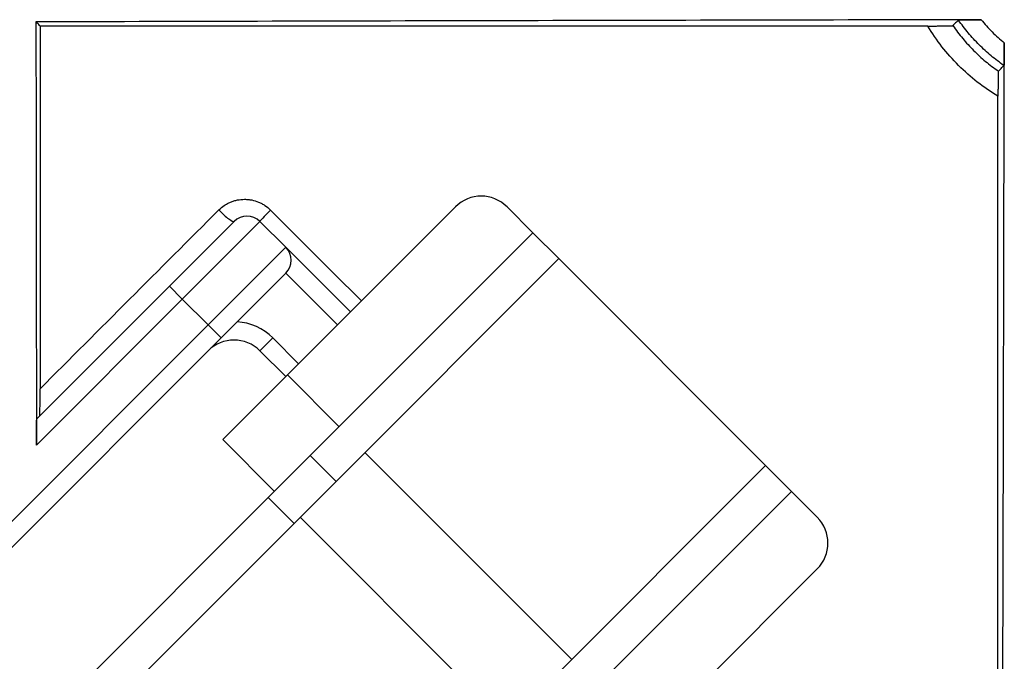
# Model space of a CAD drawing. Units: inches. Extents: x 0 to 7518, y 0 to 5362.
# Drawn here: x 1720 to 1747, y 3621 to 3638 of the extents above; entities that cross this region are included whole.
import ezdxf

# ---------------------------------------------------------------- set-up
doc = ezdxf.new("R2010")
doc.units = ezdxf.units.IN
doc.header["$MEASUREMENT"] = 0
doc.layers.add('LG-Product', color=3, linetype='Continuous')

msp = doc.modelspace()

# ---------------------------------------------------------------- linework, layer by layer
at = {"layer": 'LG-Product', "linetype": 'Continuous'}
for p, q in [((1732.128, 3633.147), (1727.532, 3628.551)), ((1734.25, 3632.44), (1733.542, 3633.147)), ((1724.305, 3630.981), (1726.072, 3632.748)), ((1726.78, 3632.748), (1724.658, 3630.627)), ((1726.78, 3632.748), (1727.487, 3632.041)), ((1728.155, 3626.346), (1734.25, 3632.44)), ((1734.957, 3631.733), (1734.25, 3632.44)), ((1725.365, 3629.92), (1727.487, 3632.041)), ((1727.487, 3632.041), (1729.255, 3630.273)), ((1728.862, 3625.639), (1734.957, 3631.733)), ((1734.957, 3631.733), (1740.614, 3626.076)), ((1727.487, 3631.334), (1725.719, 3629.566)), ((1728.901, 3629.92), (1727.487, 3631.334)), ((1720.676, 3627.351), (1724.305, 3630.981)), ((1724.305, 3630.981), (1724.658, 3630.627)), ((1724.658, 3630.627), (1720.668, 3626.636)), ((1725.365, 3629.92), (1724.658, 3630.627)), ((1715.466, 3620.02), (1725.365, 3629.92)), ((1725.719, 3629.566), (1725.365, 3629.92)), ((1725.719, 3629.566), (1715.819, 3619.667)), ((1726.78, 3629.213), (1727.133, 3629.566)), ((1727.133, 3629.566), (1727.84, 3628.859)), ((1727.487, 3628.506), (1726.78, 3629.213)), ((1725.764, 3626.783), (1727.532, 3628.551)), ((1728.946, 3627.137), (1727.532, 3628.551)), ((1725.764, 3626.783), (1727.178, 3625.369)), ((1727.008, 3625.199), (1728.155, 3626.346)), ((1728.155, 3626.346), (1728.862, 3625.639)), ((1729.653, 3626.43), (1735.31, 3620.773)), ((1734.519, 3619.982), (1740.614, 3626.076)), ((1740.614, 3626.076), (1741.321, 3625.369)), ((1728.862, 3625.639), (1727.715, 3624.491)), ((1735.226, 3619.275), (1741.321, 3625.369)), ((1741.321, 3625.369), (1742.028, 3624.662)), ((1718.941, 3617.131), (1727.008, 3625.199)), ((1727.715, 3624.491), (1727.008, 3625.199)), ((1727.715, 3624.491), (1719.635, 3616.412)), ((1733.542, 3619.005), (1727.886, 3624.662)), ((1742.028, 3623.248), (1737.432, 3618.652))]:
    msp.add_line(p, q, dxfattribs=at)
for centre, radius, start, end in [((1732.835, 3632.44), 1, 45, 135), ((1726.426, 3632.395), 0.5, 45, 135), ((1727.133, 3631.688), 0.5, 315, 45), ((1726.072, 3628.506), 1.5, 45, 86.8103), ((1726.072, 3628.506), 1, 45, 135), ((1741.321, 3623.955), 1, 315, 45)]:
    msp.add_arc(centre, radius, start, end, dxfattribs=at)
for centre, major_axis, ratio, start_param, end_param in [((1725.719, 3633.102), (0.354, -0.354), 0.146988, 4.679042, 6.283185), ((1727.133, 3633.102), (0.354, 0.354), 0.030681, 1.719489, 3.141593)]:
    msp.add_ellipse(centre, major_axis=major_axis, ratio=ratio, start_param=start_param, end_param=end_param, dxfattribs=at)
for points, knots in [([(1746.509, 3638.264), (1742.2, 3638.255), (1737.891, 3638.245), (1729.272, 3638.225), (1724.963, 3638.215), (1720.653, 3638.204)], [0, 0, 0, 0, 0.5, 0.5, 1, 1, 1, 1]), ([(1720.767, 3638.091), (1720.755, 3638.103), (1720.742, 3638.116), (1720.704, 3638.154), (1720.679, 3638.179), (1720.653, 3638.204)], [0, 0, 0, 0, 0.334651, 0.334651, 1, 1, 1, 1]), ([(1720.653, 3638.204), (1720.655, 3636.751), (1720.657, 3635.297), (1720.66, 3632.761), (1720.661, 3631.677), (1720.664, 3629.51), (1720.665, 3628.426), (1720.667, 3627.107), (1720.667, 3626.872), (1720.668, 3626.636)], [0, 0, 0, 0, 0.376905, 0.376905, 0.657928, 0.657928, 0.938951, 0.938951, 1, 1, 1, 1]), ([(1745.891, 3638.254), (1745.865, 3638.228), (1745.839, 3638.202), (1745.788, 3638.151), (1745.763, 3638.126), (1745.738, 3638.101)], [0, 0, 0, 0, 0.505008, 0.505008, 1, 1, 1, 1]), ([(1745.891, 3638.254), (1745.892, 3638.255), (1745.897, 3638.255), (1745.91, 3638.256), (1745.912, 3638.256), (1745.919, 3638.256), (1745.922, 3638.257), (1745.933, 3638.257), (1745.949, 3638.258), (1745.969, 3638.258), (1745.991, 3638.259), (1746.003, 3638.259), (1746.04, 3638.26), (1746.068, 3638.26), (1746.113, 3638.261), (1746.128, 3638.261), (1746.16, 3638.262), (1746.192, 3638.262), (1746.225, 3638.262), (1746.259, 3638.263), (1746.277, 3638.263), (1746.329, 3638.263), (1746.365, 3638.263), (1746.419, 3638.263), (1746.437, 3638.264), (1746.473, 3638.264), (1746.491, 3638.264), (1746.509, 3638.264)], [0, 0, 0, 0, 0.125, 0.125, 0.15625, 0.15625, 0.1875, 0.1875, 0.25, 0.3125, 0.3125, 0.375, 0.375, 0.5, 0.5, 0.5625, 0.5625, 0.625, 0.6875, 0.6875, 0.75, 0.75, 0.875, 0.875, 0.9375, 0.9375, 1, 1, 1, 1]), ([(1747.134, 3637.01), (1747.013, 3637.095), (1746.779, 3637.274), (1746.562, 3637.473), (1746.353, 3637.681), (1746.254, 3637.79), (1746.065, 3638.016), (1745.975, 3638.133), (1745.891, 3638.254)], [0, 0, 0, 0, 0.25, 0.5, 0.5, 0.75, 0.75, 1, 1, 1, 1]), ([(1746.509, 3638.264), (1746.604, 3638.148), (1746.705, 3638.037), (1746.917, 3637.824), (1747.028, 3637.724), (1747.144, 3637.629)], [0, 0, 0, 0, 0.5, 0.5, 1, 1, 1, 1]), ([(1745.053, 3638.091), (1745.092, 3638.091), (1745.131, 3638.091), (1745.209, 3638.091), (1745.248, 3638.091), (1745.306, 3638.092), (1745.325, 3638.092), (1745.363, 3638.092), (1745.381, 3638.092), (1745.435, 3638.093), (1745.47, 3638.093), (1745.511, 3638.094), (1745.52, 3638.094), (1745.536, 3638.094), (1745.559, 3638.094), (1745.596, 3638.095), (1745.622, 3638.096), (1745.641, 3638.096), (1745.647, 3638.096), (1745.658, 3638.096), (1745.664, 3638.097), (1745.69, 3638.097), (1745.707, 3638.098), (1745.731, 3638.099), (1745.737, 3638.1), (1745.738, 3638.101)], [0, 0, 0, 0, 0.125, 0.125, 0.25, 0.25, 0.3125, 0.3125, 0.375, 0.375, 0.5, 0.5, 0.53125, 0.53125, 0.5625, 0.625, 0.6875, 0.6875, 0.71875, 0.71875, 0.75, 0.75, 0.875, 0.875, 1, 1, 1, 1]), ([(1746.971, 3636.172), (1746.774, 3636.29), (1746.586, 3636.419), (1746.226, 3636.699), (1746.055, 3636.85), (1745.73, 3637.175), (1745.428, 3637.517), (1745.17, 3637.894), (1745.053, 3638.091)], [0, 0, 0, 0, 0.25, 0.25, 0.5, 0.5, 0.75, 1, 1, 1, 1]), ([(1745.738, 3638.101), (1745.822, 3637.98), (1746.001, 3637.746), (1746.2, 3637.529), (1746.409, 3637.32), (1746.518, 3637.22), (1746.743, 3637.031), (1746.86, 3636.942), (1746.981, 3636.857)], [0, 0, 0, 0, 0.25, 0.5, 0.5, 0.75, 0.75, 1, 1, 1, 1]), ([(1747.085, 3611.773), (1747.095, 3616.082), (1747.106, 3620.392), (1747.126, 3629.01), (1747.135, 3633.32), (1747.144, 3637.629)], [0, 0, 0, 0, 0.5, 0.5, 1, 1, 1, 1]), ([(1747.144, 3637.629), (1747.144, 3637.592), (1747.144, 3637.556), (1747.144, 3637.485), (1747.144, 3637.449), (1747.143, 3637.397), (1747.143, 3637.379), (1747.143, 3637.345), (1747.143, 3637.328), (1747.142, 3637.279), (1747.142, 3637.248), (1747.141, 3637.203), (1747.141, 3637.189), (1747.14, 3637.161), (1747.14, 3637.135), (1747.139, 3637.111), (1747.139, 3637.089), (1747.138, 3637.079), (1747.138, 3637.051), (1747.137, 3637.037), (1747.136, 3637.024), (1747.136, 3637.022), (1747.136, 3637.018), (1747.136, 3637.016), (1747.135, 3637.012), (1747.135, 3637.011), (1747.134, 3637.01)], [0, 0, 0, 0, 0.125, 0.125, 0.25, 0.25, 0.3125, 0.3125, 0.375, 0.375, 0.5, 0.5, 0.5625, 0.5625, 0.625, 0.6875, 0.6875, 0.75, 0.75, 0.875, 0.875, 0.90625, 0.90625, 0.9375, 0.9375, 1, 1, 1, 1]), ([(1746.981, 3636.857), (1746.981, 3636.857), (1746.98, 3636.85), (1746.979, 3636.833), (1746.979, 3636.826), (1746.978, 3636.809), (1746.977, 3636.79), (1746.977, 3636.767), (1746.976, 3636.743), (1746.976, 3636.729), (1746.975, 3636.701), (1746.975, 3636.687), (1746.975, 3636.664), (1746.974, 3636.656), (1746.974, 3636.64), (1746.974, 3636.632), (1746.974, 3636.591), (1746.973, 3636.556), (1746.973, 3636.501), (1746.972, 3636.483), (1746.972, 3636.445), (1746.972, 3636.426), (1746.972, 3636.369), (1746.971, 3636.33), (1746.971, 3636.271), (1746.971, 3636.251), (1746.971, 3636.212), (1746.971, 3636.192), (1746.971, 3636.172)], [0, 0, 0, 0, 0.125, 0.125, 0.1875, 0.1875, 0.25, 0.3125, 0.3125, 0.375, 0.375, 0.4375, 0.4375, 0.46875, 0.46875, 0.5, 0.5, 0.625, 0.625, 0.6875, 0.6875, 0.75, 0.75, 0.875, 0.875, 0.9375, 0.9375, 1, 1, 1, 1]), ([(1746.981, 3636.857), (1747.007, 3636.883), (1747.032, 3636.908), (1747.083, 3636.959), (1747.109, 3636.985), (1747.134, 3637.01)], [0, 0, 0, 0, 0.494992, 0.494992, 1, 1, 1, 1]), ([(1725.655, 3633.062), (1725.702, 3633.108), (1725.752, 3633.15), (1725.82, 3633.195), (1725.834, 3633.204), (1725.862, 3633.221), (1725.905, 3633.245), (1725.979, 3633.28), (1726.04, 3633.301), (1726.086, 3633.316), (1726.102, 3633.32), (1726.134, 3633.328), (1726.15, 3633.332), (1726.231, 3633.348), (1726.295, 3633.354), (1726.393, 3633.354), (1726.426, 3633.352), (1726.475, 3633.348), (1726.491, 3633.346), (1726.524, 3633.341), (1726.54, 3633.338), (1726.62, 3633.322), (1726.683, 3633.303), (1726.759, 3633.272), (1726.774, 3633.265), (1726.804, 3633.251), (1726.819, 3633.244), (1726.862, 3633.22), (1726.89, 3633.203), (1726.972, 3633.149), (1727.023, 3633.107), (1727.07, 3633.06)], [0, 0, 0, 0, 0.125, 0.125, 0.15625, 0.15625, 0.1875, 0.25, 0.3125, 0.3125, 0.34375, 0.34375, 0.375, 0.375, 0.5, 0.5, 0.5625, 0.5625, 0.59375, 0.59375, 0.625, 0.625, 0.75, 0.75, 0.78125, 0.78125, 0.8125, 0.8125, 0.875, 0.875, 1, 1, 1, 1]), ([(1720.758, 3627.434), (1720.758, 3627.434), (1720.759, 3627.437), (1720.76, 3627.444), (1720.76, 3627.45), (1720.76, 3627.461), (1720.761, 3627.465), (1720.761, 3627.473), (1720.761, 3627.478), (1720.762, 3627.493), (1720.762, 3627.504), (1720.762, 3627.522), (1720.762, 3627.528), (1720.763, 3627.541), (1720.763, 3627.548), (1720.763, 3627.569), (1720.763, 3627.583), (1720.764, 3627.629), (1720.765, 3627.662), (1720.765, 3627.715), (1720.765, 3627.733), (1720.766, 3627.77), (1720.766, 3627.789), (1720.766, 3627.845), (1720.766, 3627.884), (1720.767, 3627.945), (1720.767, 3627.965), (1720.767, 3628.006), (1720.767, 3628.027), (1720.767, 3628.09), (1720.767, 3628.132), (1720.767, 3628.174)], [0, 0, 0, 0, 0.0625, 0.0625, 0.125, 0.125, 0.15625, 0.15625, 0.1875, 0.1875, 0.25, 0.25, 0.28125, 0.28125, 0.3125, 0.3125, 0.375, 0.375, 0.5, 0.5, 0.5625, 0.5625, 0.625, 0.625, 0.75, 0.75, 0.8125, 0.8125, 0.875, 0.875, 1, 1, 1, 1]), ([(1720.668, 3626.636), (1720.668, 3626.677), (1720.668, 3626.716), (1720.668, 3626.795), (1720.668, 3626.834), (1720.668, 3626.892), (1720.668, 3626.911), (1720.668, 3626.949), (1720.668, 3626.968), (1720.669, 3627.024), (1720.669, 3627.06), (1720.669, 3627.111), (1720.67, 3627.128), (1720.67, 3627.161), (1720.67, 3627.177), (1720.671, 3627.222), (1720.671, 3627.249), (1720.672, 3627.279), (1720.672, 3627.284), (1720.672, 3627.295), (1720.672, 3627.3), (1720.673, 3627.314), (1720.673, 3627.322), (1720.674, 3627.336), (1720.674, 3627.342), (1720.675, 3627.349), (1720.675, 3627.351), (1720.676, 3627.351)], [0, 0, 0, 0, 0.125, 0.125, 0.25, 0.25, 0.3125, 0.3125, 0.375, 0.375, 0.5, 0.5, 0.5625, 0.5625, 0.625, 0.625, 0.75, 0.75, 0.78125, 0.78125, 0.8125, 0.8125, 0.875, 0.875, 0.9375, 0.9375, 1, 1, 1, 1])]:
    msp.add_open_spline(points, degree=3, knots=knots, dxfattribs=at)
for points in [[(1720.767, 3638.091), (1720.767, 3634.785), (1720.767, 3631.479), (1720.767, 3628.174)], [(1745.053, 3638.091), (1736.946, 3638.091), (1728.85, 3638.091), (1720.767, 3638.091)], [(1746.971, 3611.887), (1746.971, 3619.97), (1746.971, 3628.065), (1746.971, 3636.172)], [(1720.767, 3628.174), (1722.398, 3629.805), (1724.027, 3631.434), (1725.655, 3633.062)], [(1727.07, 3633.06), (1727.898, 3632.232), (1728.727, 3631.403), (1729.556, 3630.575)]]:
    msp.add_open_spline(points, degree=3, dxfattribs=at)

doc.saveas('drawing.dxf')
